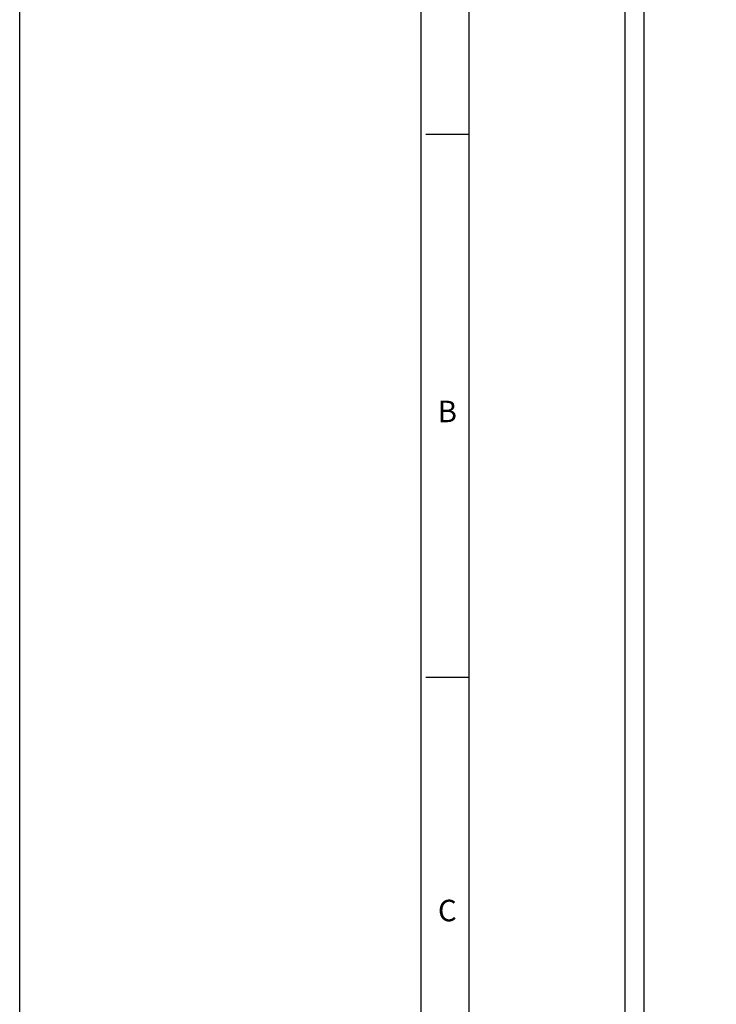
# Model space of a CAD drawing. Units: millimetres. Extents: x -743115 to -370179, y 205051 to 412774.
# Drawn here: x -371410 to -371379, y 205894 to 205938 of the extents above; entities that cross this region are included whole.
import ezdxf
from ezdxf.enums import TextEntityAlignment as Align

# ---------------------------------------------------------------- set-up
doc = ezdxf.new("R2010")
doc.units = ezdxf.units.MM
doc.header["$LTSCALE"] = 5
for name, color, linetype in [('01', 1, 'Continuous'), ('1', 1, 'Continuous'), ('2', 2, 'Continuous'), ('5', 5, 'Continuous'), ('CISM_01_LINHA_FINA', 7, 'Continuous')]:
    doc.layers.add(name, color=color, linetype=linetype)
doc.styles.add('SIMPLEX', font='simplex.shx')

# ---------------------------------------------------------------- blocks, each defined once
blk = doc.blocks.new('FF')
at = {"layer": '1'}
blk.add_lwpolyline([(0, 297), (420, 297), (420, 0), (0, 0), (0, 297)], dxfattribs=at)
at = {"layer": '2'}
for p, q in [((27.977, 287), (27.977, 10)), ((27.977, 253.137), (25.294, 253.137)), ((27.977, 219.329), (25.294, 219.329))]:
    blk.add_line(p, q, dxfattribs=at)
at = {"layer": '5'}
blk.add_lwpolyline([(25, 287), (410, 287), (410, 10), (25, 10)], close=True, dxfattribs=at)
at = {"layer": '2', "style": 'SIMPLEX'}
for s, p in [('B', (26.635, 235.723)), ('C', (26.635, 204.634))]:
    blk.add_text(s, height=1.341, dxfattribs=at).set_placement(p, align=Align.MIDDLE)

msp = doc.modelspace()

# ---------------------------------------------------------------- linework, layer by layer
at = {"layer": '1', "linetype": 'Continuous'}
msp.add_line((-371382.336, 205947.46), (-371382.336, 205792.004), dxfattribs=at)
at = {"layer": 'CISM_01_LINHA_FINA'}
msp.add_line((-371383.184, 205948.213), (-371383.184, 205791.648), dxfattribs=at)

# ---------------------------------------------------------------- block references
at = {"layer": '01', "xscale": 0.7082543497137105, "yscale": 0.7082543497137105, "zscale": 0.7082543497137105}
msp.add_blockref('FF', (-371409.872, 205753.428), dxfattribs=at)

doc.saveas('drawing.dxf')
